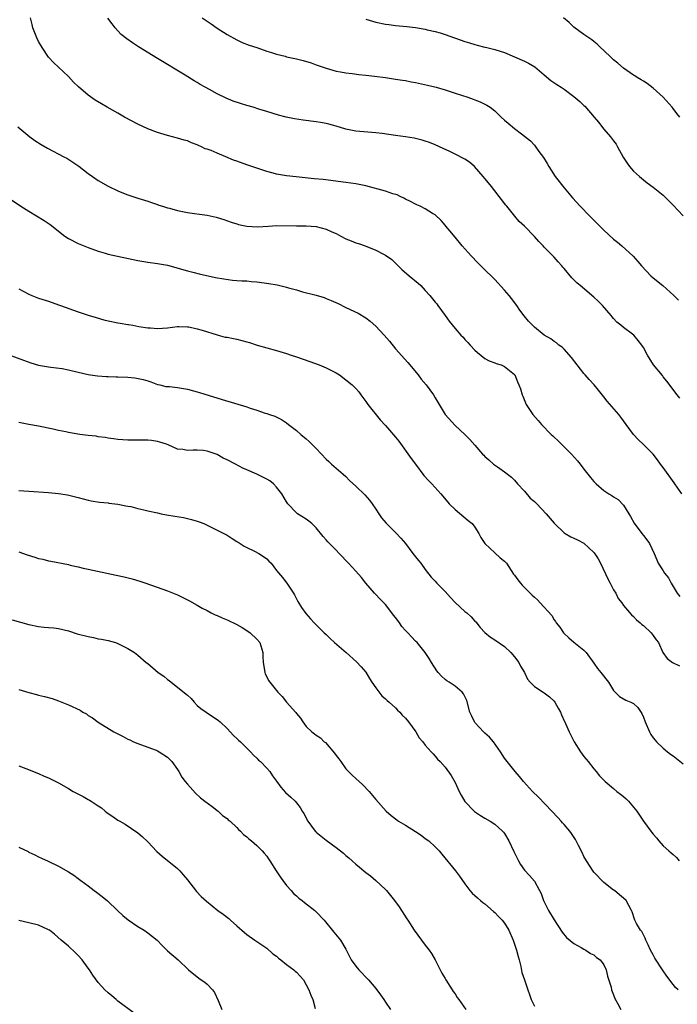
# Model space of a CAD drawing. Units: inches. Extents: x 2508000 to 2511000, y 1527000 to 1530000.
# Drawn here: x 2509193 to 2509326, y 1528970 to 1529169 of the extents above; entities that cross this region are included whole.
import ezdxf

# ---------------------------------------------------------------- set-up
doc = ezdxf.new("R2010")
doc.units = ezdxf.units.IN
doc.header["$MEASUREMENT"] = 0
doc.layers.add('LD25081527_10ft', color=103, linetype='Continuous')

msp = doc.modelspace()

# ---------------------------------------------------------------- linework, layer by layer
at = {"layer": 'LD25081527_10ft'}
for points, elevation in [([(2509326.78, 1529073), (2509325.35, 1529075), (2509325.21, 1529075.21), (2509323, 1529078.3), (2509322.48, 1529079), (2509321.88, 1529079.88), (2509320.98, 1529080.98), (2509319, 1529082.97), (2509317.98, 1529083.98), (2509317.01, 1529085.01), (2509315.52, 1529087), (2509314.46, 1529088.46), (2509314.02, 1529089), (2509311.69, 1529091.69), (2509311, 1529092.6), (2509309.93, 1529093.93), (2509309.09, 1529095), (2509308.09, 1529096.09), (2509307.28, 1529097), (2509307, 1529097.29), (2509305.61, 1529099), (2509304.49, 1529100.49), (2509303, 1529102.21), (2509302.59, 1529102.59), (2509301.97, 1529103), (2509301.44, 1529103.44), (2509301, 1529103.71), (2509300.3, 1529104.3), (2509299, 1529105.04), (2509297, 1529106.65), (2509296.62, 1529107), (2509295.83, 1529107.83), (2509294.93, 1529108.93), (2509294.08, 1529110.08), (2509293.46, 1529111), (2509292.41, 1529112.41), (2509291.93, 1529113), (2509291, 1529114.11), (2509289, 1529116.22), (2509286.6, 1529118.6), (2509285.6, 1529119.6), (2509284.26, 1529121), (2509282.46, 1529123), (2509281, 1529124.81), (2509279.93, 1529126.07), (2509279.16, 1529127), (2509279, 1529127.21), (2509278.17, 1529128.17), (2509277, 1529129.25), (2509276.43, 1529129.57), (2509275, 1529130.48), (2509273.94, 1529131), (2509273.3, 1529131.3), (2509273, 1529131.41), (2509271.99, 1529131.99), (2509271, 1529132.47), (2509270.67, 1529132.67), (2509269.95, 1529133), (2509269.31, 1529133.31), (2509268.46, 1529133.54), (2509267, 1529134.04), (2509263, 1529135.13), (2509261, 1529135.52), (2509259, 1529135.81), (2509254.38, 1529136.38), (2509252.57, 1529136.57), (2509248.93, 1529136.93), (2509247, 1529137.13), (2509245, 1529137.47), (2509244.32, 1529137.68), (2509243, 1529138.01), (2509239, 1529139.36), (2509237, 1529140.08), (2509236.34, 1529140.34), (2509234.77, 1529141), (2509233, 1529141.71), (2509231.77, 1529142.23), (2509231, 1529142.51), (2509230.62, 1529142.62), (2509229.85, 1529143), (2509229.25, 1529143.25), (2509229, 1529143.38), (2509227.82, 1529143.82), (2509227, 1529144.2), (2509226.36, 1529144.36), (2509225, 1529144.77), (2509223, 1529145.25), (2509221, 1529145.87), (2509219, 1529146.64), (2509217, 1529147.57), (2509214.34, 1529149), (2509213, 1529149.77), (2509210.8, 1529151), (2509209.66, 1529151.66), (2509208.41, 1529152.41), (2509207, 1529153.39), (2509205.07, 1529155.07), (2509204.04, 1529156.04), (2509203, 1529157.16), (2509199.98, 1529159.98), (2509199, 1529161.07), (2509197.71, 1529163), (2509197, 1529164.22), (2509196.6, 1529165), (2509195.84, 1529167), (2509195.69, 1529167.69), (2509195.34, 1529169)], 7600), ([(2509326.34, 1529092.34), (2509325.79, 1529093), (2509323.75, 1529095.75), (2509323, 1529096.64), (2509322.85, 1529096.85), (2509321.06, 1529099.06), (2509319.81, 1529101), (2509319, 1529102.5), (2509318.82, 1529102.82), (2509318.69, 1529103), (2509317.94, 1529103.94), (2509317.05, 1529105), (2509316.8, 1529105.2), (2509315, 1529106.54), (2509314.47, 1529107), (2509313.66, 1529107.66), (2509313, 1529108.37), (2509312.72, 1529108.72), (2509312.53, 1529109), (2509310.77, 1529111), (2509309.87, 1529111.87), (2509309, 1529112.68), (2509306.22, 1529115), (2509305.57, 1529115.57), (2509305, 1529116.19), (2509304.57, 1529116.57), (2509303, 1529118.46), (2509302.74, 1529118.74), (2509302.55, 1529119), (2509301.81, 1529119.81), (2509301, 1529120.72), (2509300.74, 1529121), (2509299, 1529122.73), (2509298.75, 1529123), (2509297.88, 1529123.88), (2509297, 1529124.89), (2509295, 1529126.98), (2509293.97, 1529127.97), (2509293.08, 1529129), (2509291.44, 1529131), (2509291.23, 1529131.23), (2509290.36, 1529132.36), (2509289.93, 1529133), (2509289, 1529134.15), (2509288.36, 1529135), (2509287.75, 1529135.75), (2509287, 1529136.61), (2509286.69, 1529137), (2509284.93, 1529139), (2509283.89, 1529139.89), (2509283, 1529140.54), (2509281, 1529141.55), (2509279.93, 1529142.07), (2509278.64, 1529142.64), (2509277, 1529143.39), (2509275.85, 1529143.85), (2509275, 1529144.15), (2509274.35, 1529144.35), (2509273, 1529144.69), (2509272.74, 1529144.74), (2509271, 1529145.03), (2509269, 1529145.29), (2509266.32, 1529145.68), (2509265, 1529145.85), (2509261, 1529146.18), (2509259, 1529146.56), (2509257, 1529147.14), (2509255.55, 1529147.55), (2509255, 1529147.68), (2509253.89, 1529147.89), (2509253, 1529148.03), (2509250.36, 1529148.36), (2509248.62, 1529148.62), (2509246.96, 1529148.96), (2509245.36, 1529149.36), (2509243, 1529150.09), (2509241.39, 1529150.61), (2509240.25, 1529151), (2509239, 1529151.35), (2509237.73, 1529151.73), (2509236.24, 1529152.24), (2509234.83, 1529152.83), (2509233, 1529153.7), (2509231.45, 1529154.55), (2509230.59, 1529155), (2509229.58, 1529155.58), (2509229, 1529155.96), (2509228.34, 1529156.34), (2509226.57, 1529157.43), (2509221, 1529160.8), (2509217.16, 1529163.16), (2509215.94, 1529163.94), (2509214.76, 1529164.76), (2509213.67, 1529165.67), (2509213, 1529166.36), (2509212.44, 1529167), (2509211.8, 1529167.79), (2509210.96, 1529168.96)], 7590), ([(2509230.02, 1529169), (2509231, 1529168.31), (2509231.79, 1529167.79), (2509233, 1529166.95), (2509235, 1529165.68), (2509237, 1529164.56), (2509238.07, 1529164.07), (2509239.5, 1529163.49), (2509241, 1529163), (2509243, 1529162.32), (2509243.96, 1529162.04), (2509245, 1529161.69), (2509246.75, 1529161.25), (2509247, 1529161.18), (2509249, 1529160.74), (2509250.39, 1529160.39), (2509251.95, 1529159.95), (2509253, 1529159.54), (2509253.42, 1529159.42), (2509255, 1529158.83), (2509257, 1529158.28), (2509257.87, 1529158.13), (2509259, 1529157.9), (2509260.24, 1529157.76), (2509261.58, 1529157.58), (2509263, 1529157.45), (2509264.75, 1529157.25), (2509267, 1529156.95), (2509269, 1529156.66), (2509270.43, 1529156.43), (2509271, 1529156.36), (2509272.13, 1529156.13), (2509273, 1529156), (2509275.46, 1529155.46), (2509277.21, 1529155), (2509279, 1529154.48), (2509281, 1529153.85), (2509283.56, 1529153), (2509284.63, 1529152.63), (2509285, 1529152.47), (2509286.1, 1529152.1), (2509287.43, 1529151.43), (2509288.06, 1529151), (2509289, 1529150.26), (2509290.3, 1529149), (2509291, 1529148.37), (2509291.74, 1529147.74), (2509293, 1529146.71), (2509294.38, 1529145.62), (2509296.21, 1529144.21), (2509297, 1529143.3), (2509297.16, 1529143.16), (2509297.94, 1529142.06), (2509298.86, 1529140.86), (2509299.61, 1529139.61), (2509299.9, 1529139), (2509301.21, 1529137), (2509303, 1529134.74), (2509304.73, 1529132.72), (2509306.26, 1529131), (2509308.21, 1529129), (2509309.61, 1529127.61), (2509311, 1529126.2), (2509313, 1529124.35), (2509313.76, 1529123.76), (2509314.68, 1529123), (2509316.95, 1529120.96), (2509317.89, 1529119.89), (2509318.61, 1529119), (2509320.5, 1529117), (2509321, 1529116.55), (2509322.89, 1529115), (2509325.14, 1529113), (2509326.06, 1529112.06)], 7580), ([(2509263, 1529168.74), (2509265, 1529168.16), (2509267, 1529167.75), (2509267.65, 1529167.65), (2509269, 1529167.47), (2509271.26, 1529167.26), (2509273.05, 1529167.05), (2509275, 1529166.71), (2509275.4, 1529166.6), (2509277, 1529166.23), (2509277.97, 1529165.97), (2509279, 1529165.64), (2509283, 1529164.24), (2509283.94, 1529163.94), (2509285, 1529163.64), (2509285.48, 1529163.48), (2509287, 1529163.12), (2509287.42, 1529163), (2509289, 1529162.63), (2509291, 1529162), (2509293, 1529161.17), (2509295, 1529160.28), (2509295.84, 1529159.84), (2509297.11, 1529159.11), (2509299, 1529157.53), (2509300.36, 1529156.36), (2509301.57, 1529155.57), (2509302.4, 1529155), (2509303, 1529154.62), (2509305, 1529153.12), (2509306.15, 1529152.15), (2509307, 1529151.33), (2509307.19, 1529151.19), (2509309.08, 1529149), (2509309.94, 1529147.94), (2509311, 1529146.58), (2509312.39, 1529145), (2509313, 1529144.21), (2509313.51, 1529143.51), (2509313.81, 1529143), (2509314.93, 1529140.93), (2509315.71, 1529139.71), (2509316.23, 1529139), (2509317, 1529138.11), (2509318.19, 1529137), (2509319, 1529136.31), (2509319.76, 1529135.76), (2509321, 1529134.84), (2509323, 1529133.22), (2509324.13, 1529132.13), (2509325, 1529131.23), (2509327, 1529129.05)], 7570), ([(2509326.38, 1529149), (2509325.75, 1529149.75), (2509325, 1529150.75), (2509324.79, 1529151), (2509322.98, 1529152.98), (2509321, 1529154.82), (2509319.78, 1529155.78), (2509319, 1529156.22), (2509318.54, 1529156.54), (2509317.73, 1529157), (2509317.29, 1529157.29), (2509317, 1529157.44), (2509315, 1529158.84), (2509313.85, 1529159.85), (2509313, 1529160.53), (2509312.47, 1529161), (2509311, 1529162.44), (2509310.37, 1529163), (2509309.7, 1529163.7), (2509309, 1529164.23), (2509308.59, 1529164.59), (2509307, 1529165.68), (2509305, 1529167.15), (2509304.04, 1529168.04), (2509302.85, 1529169)], 7560), ([(2509192.77, 1529147), (2509195.19, 1529145), (2509196.26, 1529144.26), (2509197.5, 1529143.5), (2509198.76, 1529142.76), (2509202.09, 1529141), (2509202.68, 1529140.68), (2509203.92, 1529139.92), (2509205.09, 1529139.09), (2509207, 1529137.62), (2509207.84, 1529137), (2509209, 1529136.21), (2509211, 1529135.05), (2509213, 1529134.12), (2509213.81, 1529133.81), (2509215, 1529133.32), (2509217, 1529132.64), (2509219, 1529132.02), (2509219.75, 1529131.75), (2509221, 1529131.35), (2509221.24, 1529131.24), (2509221.97, 1529131), (2509223, 1529130.69), (2509223.39, 1529130.61), (2509225, 1529130.18), (2509227, 1529129.78), (2509228.43, 1529129.57), (2509229.45, 1529129.45), (2509231, 1529129.22), (2509232.83, 1529128.83), (2509234.35, 1529128.35), (2509235.83, 1529127.83), (2509237, 1529127.44), (2509237.34, 1529127.34), (2509239, 1529126.97), (2509241.17, 1529126.83), (2509243.4, 1529127), (2509245, 1529127.1), (2509249.04, 1529127.04), (2509251, 1529127.04), (2509253, 1529126.91), (2509255, 1529126.4), (2509256.13, 1529125.87), (2509257, 1529125.49), (2509257.99, 1529125), (2509259, 1529124.45), (2509260.04, 1529124.04), (2509261, 1529123.64), (2509261.5, 1529123.5), (2509262.85, 1529123), (2509265, 1529122.16), (2509266.73, 1529121.27), (2509267, 1529121.14), (2509268.25, 1529120.25), (2509269, 1529119.54), (2509269.51, 1529119), (2509270.27, 1529118.27), (2509271.72, 1529117), (2509273.53, 1529115.53), (2509274.07, 1529115), (2509275, 1529114), (2509275.9, 1529113), (2509277, 1529111.65), (2509277.3, 1529111.3), (2509277.55, 1529111), (2509279.04, 1529109), (2509279.84, 1529107.84), (2509281, 1529106.34), (2509282.2, 1529105), (2509282.61, 1529104.61), (2509283, 1529104.13), (2509283.56, 1529103.56), (2509284.03, 1529103), (2509285, 1529102), (2509285.5, 1529101.5), (2509287, 1529100.33), (2509287.86, 1529099.86), (2509289, 1529099.41), (2509289.28, 1529099.28), (2509290.31, 1529099), (2509291, 1529098.7), (2509293, 1529097.05), (2509293.04, 1529097), (2509293.6, 1529095.6), (2509293.9, 1529095), (2509294.18, 1529094.18), (2509294.54, 1529093), (2509294.69, 1529092.69), (2509295.36, 1529091), (2509296.69, 1529089), (2509297.78, 1529087.78), (2509298.43, 1529087), (2509300.42, 1529085), (2509300.73, 1529084.73), (2509301, 1529084.45), (2509301.77, 1529083.77), (2509303, 1529082.5), (2509304.53, 1529081), (2509305.69, 1529079.69), (2509306.25, 1529079), (2509307, 1529078), (2509307.79, 1529077), (2509308.34, 1529076.34), (2509309, 1529075.49), (2509309.24, 1529075.24), (2509309.49, 1529075), (2509311, 1529073.69), (2509312, 1529073), (2509312.66, 1529072.66), (2509313, 1529072.41), (2509313.88, 1529071.88), (2509315, 1529070.7), (2509316.07, 1529069), (2509316.42, 1529068.42), (2509317.12, 1529067.12), (2509318.71, 1529065), (2509319, 1529064.58), (2509319.72, 1529063.72), (2509320.26, 1529063), (2509321.16, 1529061), (2509321.71, 1529059.71), (2509321.99, 1529059), (2509323, 1529057.47), (2509323.29, 1529057), (2509324.06, 1529056.06), (2509324.59, 1529055), (2509325.82, 1529053), (2509326.33, 1529052.33)], 7610), ([(2509189, 1529133.92), (2509193.39, 1529131), (2509195, 1529129.99), (2509198.12, 1529128.12), (2509199.31, 1529127.31), (2509202.3, 1529125), (2509203, 1529124.52), (2509205, 1529123.49), (2509205.34, 1529123.34), (2509207, 1529122.69), (2509209, 1529121.96), (2509210.43, 1529121.57), (2509211, 1529121.38), (2509217, 1529120.04), (2509219, 1529119.71), (2509221, 1529119.48), (2509223, 1529119.11), (2509227, 1529117.97), (2509228.34, 1529117.66), (2509229.38, 1529117.38), (2509232.67, 1529116.67), (2509234.36, 1529116.36), (2509236.12, 1529116.12), (2509237, 1529116.07), (2509237.98, 1529115.98), (2509239, 1529115.96), (2509239.87, 1529115.87), (2509241, 1529115.79), (2509243.44, 1529115.44), (2509245.14, 1529115.14), (2509247, 1529114.71), (2509247.43, 1529114.57), (2509249, 1529114.13), (2509250.26, 1529113.74), (2509253, 1529113.05), (2509254.58, 1529112.58), (2509255, 1529112.44), (2509256.02, 1529112.02), (2509257.41, 1529111.41), (2509259, 1529110.62), (2509261.46, 1529109.46), (2509263, 1529108.53), (2509263.87, 1529107.87), (2509265, 1529106.84), (2509266.71, 1529105), (2509267.77, 1529103.77), (2509269, 1529102.25), (2509271.49, 1529099.49), (2509273.54, 1529097), (2509274.17, 1529096.17), (2509275.21, 1529095), (2509276.64, 1529093), (2509277, 1529092.37), (2509279, 1529089), (2509281, 1529086.79), (2509282.99, 1529084.99), (2509283.96, 1529083.96), (2509285, 1529082.8), (2509286.52, 1529081), (2509286.78, 1529080.78), (2509287, 1529080.55), (2509287.85, 1529079.85), (2509288.79, 1529079), (2509289.54, 1529078.46), (2509291, 1529077.47), (2509292.36, 1529076.36), (2509293, 1529075.75), (2509293.63, 1529075), (2509295, 1529073.52), (2509296.17, 1529072.17), (2509297, 1529071.49), (2509297.49, 1529071), (2509299.39, 1529069), (2509301, 1529067.09), (2509303, 1529065.12), (2509303.19, 1529065), (2509304.36, 1529064.36), (2509305, 1529064.1), (2509305.74, 1529063.74), (2509307, 1529063.07), (2509309, 1529061.2), (2509309.09, 1529061.09), (2509309.89, 1529059.89), (2509310.36, 1529059), (2509311.84, 1529055.84), (2509312.3, 1529055), (2509313, 1529053.64), (2509313.41, 1529053), (2509313.93, 1529051.93), (2509314.65, 1529051), (2509315, 1529050.49), (2509316.6, 1529048.6), (2509317, 1529048.25), (2509317.6, 1529047.6), (2509318.38, 1529047), (2509318.68, 1529046.68), (2509319, 1529046.43), (2509320.57, 1529045), (2509321, 1529044.47), (2509321.58, 1529043.58), (2509322.03, 1529043), (2509322.95, 1529041), (2509323.81, 1529039.81), (2509324.87, 1529039), (2509326.29, 1529038.29)], 7620), ([(2509193, 1529114.37), (2509195, 1529113.29), (2509195.65, 1529113), (2509197, 1529112.48), (2509199, 1529111.85), (2509201, 1529111.16), (2509201.39, 1529111), (2509205, 1529109.7), (2509207, 1529109.05), (2509208.57, 1529108.57), (2509210.13, 1529108.13), (2509211, 1529107.91), (2509213, 1529107.48), (2509213.42, 1529107.42), (2509215, 1529107.15), (2509215.14, 1529107.14), (2509216, 1529107), (2509217.22, 1529106.78), (2509219, 1529106.51), (2509219.54, 1529106.46), (2509221, 1529106.37), (2509223, 1529106.49), (2509225, 1529106.73), (2509225.25, 1529106.75), (2509227, 1529106.72), (2509227.33, 1529106.67), (2509229, 1529106.31), (2509229.97, 1529106.03), (2509233, 1529105.06), (2509233.24, 1529105), (2509234.64, 1529104.64), (2509235, 1529104.58), (2509236.31, 1529104.31), (2509237, 1529104.21), (2509237.97, 1529103.97), (2509239, 1529103.69), (2509239.53, 1529103.53), (2509241.09, 1529103), (2509243, 1529102.46), (2509245, 1529101.92), (2509247, 1529101.33), (2509247.94, 1529101), (2509249, 1529100.66), (2509251.7, 1529099.7), (2509253.56, 1529099), (2509255, 1529098.43), (2509256.18, 1529097.82), (2509257, 1529097.43), (2509257.71, 1529097), (2509259, 1529096.01), (2509260.22, 1529095), (2509261, 1529094.23), (2509261.56, 1529093.56), (2509261.97, 1529093), (2509263, 1529091.65), (2509263.43, 1529091), (2509265.91, 1529087.91), (2509267, 1529086.77), (2509269, 1529084.45), (2509269.64, 1529083.64), (2509272.14, 1529080.14), (2509273, 1529078.99), (2509274.74, 1529076.74), (2509275.67, 1529075.67), (2509276.35, 1529075), (2509278.13, 1529073), (2509278.52, 1529072.52), (2509279.84, 1529071), (2509281, 1529069.83), (2509283.66, 1529067.66), (2509284.43, 1529067), (2509285, 1529066.32), (2509285.78, 1529065), (2509286.22, 1529064.22), (2509287, 1529063), (2509289, 1529061.1), (2509290.11, 1529060.11), (2509291, 1529059.46), (2509291.21, 1529059.21), (2509291.37, 1529059), (2509292.81, 1529056.81), (2509293, 1529056.58), (2509293.64, 1529055.64), (2509294.2, 1529055), (2509294.56, 1529054.56), (2509295, 1529054.09), (2509296.58, 1529052.58), (2509297, 1529052.15), (2509297.62, 1529051.62), (2509298.17, 1529051), (2509300.5, 1529048.5), (2509301, 1529047.63), (2509301.29, 1529047.29), (2509301.42, 1529047), (2509302.12, 1529046.12), (2509302.85, 1529045), (2509302.92, 1529044.92), (2509303.97, 1529043.97), (2509305, 1529043.1), (2509307, 1529041.47), (2509307.46, 1529041), (2509309, 1529038.87), (2509309.77, 1529037.77), (2509310.4, 1529037), (2509311.93, 1529035), (2509313, 1529033.34), (2509313.32, 1529033), (2509314.17, 1529032.17), (2509315.43, 1529031.43), (2509316.45, 1529031), (2509317, 1529030.7), (2509317.89, 1529029.89), (2509318.72, 1529028.72), (2509319, 1529028), (2509319.34, 1529027), (2509320.21, 1529025), (2509320.5, 1529024.5), (2509321, 1529023.8), (2509321.35, 1529023.35), (2509321.67, 1529023), (2509323, 1529021.69), (2509323.85, 1529021), (2509324.5, 1529020.5), (2509325, 1529020.14), (2509327, 1529018.53)], 7630), ([(2509189.56, 1529101.56), (2509193.96, 1529099.96), (2509195.44, 1529099.44), (2509197, 1529098.98), (2509199, 1529098.6), (2509199.43, 1529098.57), (2509201.73, 1529098.27), (2509203, 1529098.04), (2509205, 1529097.55), (2509207, 1529097.09), (2509208.84, 1529096.84), (2509210.7, 1529096.7), (2509211, 1529096.7), (2509212.62, 1529096.62), (2509213, 1529096.63), (2509215, 1529096.53), (2509216.41, 1529096.41), (2509218.1, 1529096.1), (2509219, 1529095.78), (2509219.6, 1529095.6), (2509221, 1529095.09), (2509221.44, 1529095), (2509222.69, 1529094.69), (2509223.37, 1529094.63), (2509225, 1529094.43), (2509227, 1529094.09), (2509228.24, 1529093.76), (2509229, 1529093.58), (2509229.46, 1529093.46), (2509234.01, 1529092.01), (2509239, 1529090.57), (2509239.69, 1529090.31), (2509241, 1529089.92), (2509242.7, 1529089.3), (2509243, 1529089.22), (2509243.6, 1529089), (2509244.67, 1529088.67), (2509246, 1529088), (2509247, 1529087.33), (2509247.4, 1529087), (2509249, 1529085.79), (2509249.91, 1529085), (2509251, 1529084.11), (2509251.58, 1529083.58), (2509253, 1529082.17), (2509255, 1529080), (2509255.52, 1529079.52), (2509256.1, 1529079), (2509258.44, 1529077), (2509259, 1529076.5), (2509259.73, 1529075.73), (2509261, 1529074.55), (2509262.8, 1529072.8), (2509263.73, 1529071.73), (2509264.3, 1529071), (2509265, 1529069.91), (2509265.65, 1529069), (2509266.19, 1529068.19), (2509267.08, 1529067.08), (2509269, 1529065.19), (2509269.16, 1529065), (2509270.09, 1529064.09), (2509271, 1529062.99), (2509272.5, 1529061), (2509273, 1529060.29), (2509273.6, 1529059.6), (2509274.07, 1529059), (2509275, 1529057.73), (2509276.21, 1529056.21), (2509277, 1529055.38), (2509277.31, 1529055), (2509279, 1529053.3), (2509280.11, 1529052.11), (2509281, 1529051.11), (2509283, 1529049.29), (2509283.36, 1529049), (2509284.23, 1529048.23), (2509285, 1529047.34), (2509285.17, 1529047.17), (2509286.07, 1529046.07), (2509287, 1529045.06), (2509288.13, 1529044.13), (2509289, 1529043.58), (2509291, 1529042.22), (2509292.25, 1529041), (2509293, 1529040.17), (2509293.86, 1529039), (2509294.23, 1529038.23), (2509295.02, 1529037), (2509295.63, 1529035.63), (2509296.14, 1529035), (2509297, 1529034.18), (2509298.77, 1529033), (2509299, 1529032.86), (2509300.04, 1529032.04), (2509301, 1529031.19), (2509301.16, 1529031), (2509301.8, 1529029.8), (2509302.28, 1529029), (2509302.47, 1529028.47), (2509303.1, 1529027.1), (2509303.16, 1529027), (2509303.29, 1529026.71), (2509304.02, 1529025), (2509305.03, 1529023), (2509306.34, 1529021), (2509307, 1529020.06), (2509307.87, 1529019), (2509309, 1529017.53), (2509309.49, 1529017), (2509310.15, 1529016.15), (2509311.26, 1529015), (2509313, 1529013.59), (2509313.67, 1529013), (2509314.41, 1529012.41), (2509315, 1529011.97), (2509315.53, 1529011.53), (2509316.02, 1529011), (2509317.69, 1529009), (2509318.23, 1529008.23), (2509319, 1529007.01), (2509320.51, 1529005), (2509320.73, 1529004.73), (2509321, 1529004.35), (2509321.62, 1529003.62), (2509322.1, 1529003), (2509323, 1529001.99), (2509324.11, 1529001), (2509324.62, 1529000.62), (2509325, 1529000.24), (2509325.66, 1528999.66), (2509326.23, 1528999)], 7640), ([(2509326, 1528973), (2509325.46, 1528973.46), (2509325, 1528974.03), (2509323.71, 1528975.71), (2509323, 1528976.84), (2509321.34, 1528979.34), (2509321, 1528980.02), (2509320.46, 1528981), (2509319.96, 1528982.04), (2509319.52, 1528983), (2509319.38, 1528983.38), (2509318.71, 1528984.71), (2509318.44, 1528985), (2509317.62, 1528986.38), (2509317.28, 1528987), (2509317.2, 1528987.2), (2509316.73, 1528988.73), (2509316.62, 1528989), (2509315.55, 1528991), (2509315, 1528991.48), (2509314.16, 1528992.16), (2509313.14, 1528993), (2509313, 1528993.09), (2509311, 1528994.64), (2509309, 1528996.74), (2509308.89, 1528996.89), (2509307.51, 1528999), (2509307, 1528999.89), (2509306.65, 1529000.65), (2509305.92, 1529002.08), (2509305.32, 1529003.32), (2509304.52, 1529004.52), (2509304.14, 1529005), (2509303, 1529006.33), (2509302.67, 1529006.67), (2509302.4, 1529007), (2509301.71, 1529007.71), (2509300.54, 1529009), (2509297.82, 1529011.82), (2509296.63, 1529013), (2509294.8, 1529015), (2509293.99, 1529015.99), (2509293.1, 1529017), (2509291.49, 1529019), (2509291, 1529019.68), (2509290.16, 1529021), (2509288.75, 1529023), (2509287.96, 1529023.96), (2509287, 1529024.76), (2509286.74, 1529025), (2509285, 1529026.88), (2509284.91, 1529027), (2509284.31, 1529028.31), (2509284.02, 1529029), (2509283.35, 1529031.35), (2509282.69, 1529032.69), (2509282.43, 1529033), (2509281, 1529034.19), (2509279.84, 1529035), (2509279.33, 1529035.33), (2509279, 1529035.57), (2509278.25, 1529036.25), (2509277.58, 1529037), (2509277.33, 1529037.33), (2509276.24, 1529039), (2509275.81, 1529039.81), (2509275, 1529041.01), (2509273.34, 1529043), (2509273, 1529043.33), (2509272.19, 1529044.19), (2509271.46, 1529045), (2509271, 1529045.44), (2509270.27, 1529046.27), (2509269.79, 1529047), (2509269.44, 1529047.44), (2509269, 1529048.06), (2509268.57, 1529048.57), (2509268.28, 1529049), (2509267, 1529050.69), (2509265.84, 1529051.84), (2509265, 1529052.73), (2509264.86, 1529052.86), (2509264.75, 1529053), (2509263, 1529054.99), (2509262.13, 1529056.13), (2509261, 1529057.41), (2509259.54, 1529059), (2509257.63, 1529061), (2509257, 1529061.62), (2509255.68, 1529063), (2509255.36, 1529063.36), (2509255, 1529063.75), (2509254.43, 1529064.43), (2509253, 1529066.17), (2509252.13, 1529067), (2509251.53, 1529067.53), (2509251, 1529067.9), (2509249.24, 1529069), (2509249, 1529069.19), (2509247.29, 1529071), (2509247, 1529071.42), (2509246.03, 1529073), (2509245, 1529074.34), (2509244.37, 1529075), (2509243.61, 1529075.61), (2509243, 1529075.98), (2509241, 1529076.97), (2509239, 1529077.84), (2509238.17, 1529078.17), (2509236.68, 1529079), (2509235, 1529079.86), (2509234.22, 1529080.22), (2509233, 1529080.93), (2509231, 1529081.65), (2509230.28, 1529081.72), (2509229, 1529081.81), (2509228.19, 1529081.81), (2509227, 1529081.72), (2509226.07, 1529081.93), (2509225, 1529082.04), (2509223.13, 1529082.87), (2509222.79, 1529083), (2509221.45, 1529083.45), (2509221, 1529083.58), (2509219.76, 1529083.76), (2509219, 1529083.82), (2509217.85, 1529083.85), (2509215, 1529083.85), (2509213, 1529083.97), (2509212.13, 1529084.13), (2509211, 1529084.26), (2509210.39, 1529084.39), (2509209, 1529084.54), (2509208.61, 1529084.61), (2509207, 1529084.77), (2509205.28, 1529085), (2509203, 1529085.39), (2509202.49, 1529085.51), (2509201, 1529085.8), (2509199.94, 1529086.06), (2509197, 1529086.66), (2509195.01, 1529086.99), (2509193, 1529087.38)], 7650), ([(2509193, 1529073.69), (2509195, 1529073.53), (2509199, 1529073.28), (2509201, 1529073.11), (2509202.83, 1529072.83), (2509204.44, 1529072.44), (2509205, 1529072.27), (2509206.01, 1529072.01), (2509207, 1529071.71), (2509207.59, 1529071.59), (2509209.3, 1529071.3), (2509211, 1529071.18), (2509211.15, 1529071.15), (2509213, 1529070.95), (2509214.61, 1529070.61), (2509215, 1529070.55), (2509215.57, 1529070.43), (2509217, 1529070.08), (2509218.19, 1529069.81), (2509219, 1529069.6), (2509221, 1529069.15), (2509221.73, 1529069), (2509222.76, 1529068.76), (2509224.48, 1529068.48), (2509226.21, 1529068.21), (2509227, 1529068.06), (2509227.86, 1529067.86), (2509229, 1529067.52), (2509229.38, 1529067.38), (2509230.3, 1529067), (2509231, 1529066.67), (2509235, 1529064.65), (2509236.03, 1529064.03), (2509237, 1529063.43), (2509237.25, 1529063.25), (2509238.48, 1529062.48), (2509239, 1529062.2), (2509240.55, 1529061.45), (2509241.39, 1529061), (2509242.38, 1529060.38), (2509243, 1529059.88), (2509243.46, 1529059.46), (2509243.89, 1529059), (2509245, 1529057.58), (2509246.16, 1529056.16), (2509247.06, 1529055), (2509248.39, 1529053), (2509248.62, 1529052.62), (2509249.32, 1529051.32), (2509250.06, 1529050.06), (2509250.9, 1529048.9), (2509251.81, 1529047.81), (2509252.59, 1529047), (2509253, 1529046.62), (2509253.78, 1529045.78), (2509254.57, 1529045), (2509255, 1529044.61), (2509255.81, 1529043.81), (2509256.69, 1529043), (2509259.02, 1529041), (2509261.14, 1529039.14), (2509262.09, 1529038.09), (2509263, 1529037.03), (2509263.75, 1529035.75), (2509264.24, 1529035), (2509265, 1529033.89), (2509266.25, 1529032.25), (2509267, 1529031.64), (2509267.32, 1529031.32), (2509267.72, 1529031), (2509269, 1529029.84), (2509269.41, 1529029.41), (2509269.84, 1529029), (2509270.36, 1529028.36), (2509271, 1529027.8), (2509271.64, 1529027), (2509273.06, 1529025), (2509273.78, 1529023.78), (2509274.49, 1529023), (2509275, 1529022.3), (2509276.2, 1529021), (2509276.56, 1529020.56), (2509277, 1529020.1), (2509277.48, 1529019.48), (2509277.97, 1529019), (2509279, 1529017.87), (2509280.2, 1529016.2), (2509281, 1529014.82), (2509281.85, 1529013), (2509282.25, 1529012.25), (2509283, 1529010.96), (2509284.85, 1529009), (2509284.93, 1529008.93), (2509286.12, 1529008.12), (2509287, 1529007.58), (2509288.08, 1529007), (2509289, 1529006.4), (2509290.61, 1529005), (2509290.79, 1529004.79), (2509291, 1529004.48), (2509291.87, 1529003), (2509292.88, 1529000.88), (2509293.51, 1528999.51), (2509293.78, 1528999), (2509294.24, 1528998.24), (2509295, 1528997.08), (2509296.04, 1528996.04), (2509297, 1528994.89), (2509298.06, 1528993), (2509298.38, 1528992.38), (2509298.87, 1528991), (2509299.87, 1528989), (2509301, 1528987.11), (2509302.59, 1528984.59), (2509303.5, 1528983.5), (2509305, 1528982.32), (2509306.46, 1528981.54), (2509307, 1528981.21), (2509307.4, 1528981), (2509308.33, 1528980.33), (2509309, 1528980.01), (2509309.52, 1528979.52), (2509310.26, 1528979), (2509311, 1528978.02), (2509311.48, 1528977), (2509311.76, 1528975.76), (2509312.49, 1528973.51), (2509312.59, 1528973), (2509312.67, 1528972.67), (2509313, 1528971.94), (2509313.22, 1528971.22), (2509313.87, 1528970.13), (2509314.48, 1528969)], 7660), ([(2509193, 1529061.3), (2509194.71, 1529060.71), (2509196.24, 1529060.24), (2509197, 1529059.97), (2509197.81, 1529059.81), (2509199, 1529059.49), (2509199.43, 1529059.43), (2509203, 1529058.73), (2509203.37, 1529058.63), (2509205, 1529058.26), (2509205.98, 1529058.02), (2509207, 1529057.8), (2509212.63, 1529056.63), (2509214.27, 1529056.27), (2509215.86, 1529055.86), (2509217.41, 1529055.41), (2509218.64, 1529055), (2509223, 1529053.48), (2509225, 1529052.66), (2509226.09, 1529052.09), (2509227, 1529051.65), (2509227.41, 1529051.41), (2509229, 1529050.57), (2509229.98, 1529049.98), (2509231, 1529049.47), (2509231.82, 1529049), (2509232.6, 1529048.6), (2509233, 1529048.45), (2509233.99, 1529047.99), (2509235, 1529047.59), (2509237, 1529046.66), (2509238.06, 1529046.06), (2509239, 1529045.48), (2509239.65, 1529045), (2509241, 1529043.7), (2509241.59, 1529043), (2509242.21, 1529041), (2509242.21, 1529040.21), (2509242.28, 1529039), (2509242.56, 1529037.44), (2509242.6, 1529037), (2509242.7, 1529036.7), (2509243, 1529036.08), (2509243.37, 1529035.37), (2509243.63, 1529035), (2509245.22, 1529033), (2509246.12, 1529032.12), (2509247, 1529031.01), (2509248.88, 1529028.88), (2509249, 1529028.71), (2509249.8, 1529027.8), (2509250.31, 1529027), (2509251, 1529026.12), (2509252.11, 1529025), (2509252.64, 1529024.64), (2509253, 1529024.36), (2509253.83, 1529023.83), (2509254.6, 1529023), (2509254.84, 1529022.84), (2509256.71, 1529020.71), (2509257, 1529020.22), (2509257.55, 1529019.55), (2509257.93, 1529019), (2509259, 1529017.58), (2509259.51, 1529017), (2509260.27, 1529016.27), (2509261, 1529015.63), (2509262.36, 1529014.36), (2509263.7, 1529013), (2509265, 1529011.39), (2509267.1, 1529009), (2509268.13, 1529008.13), (2509269.24, 1529007.24), (2509269.6, 1529007), (2509271, 1529006.17), (2509273, 1529004.93), (2509274.14, 1529004.14), (2509275, 1529003.52), (2509275.69, 1529003), (2509277, 1529001.8), (2509277.8, 1529001), (2509278.35, 1529000.35), (2509281.1, 1528997), (2509281.91, 1528995.91), (2509283, 1528994.36), (2509284.01, 1528993), (2509284.47, 1528992.47), (2509285, 1528992.03), (2509285.53, 1528991.53), (2509286.11, 1528991), (2509286.6, 1528990.6), (2509287, 1528990.32), (2509288.76, 1528988.76), (2509289, 1528988.57), (2509289.79, 1528987.79), (2509290.54, 1528987), (2509291, 1528986.42), (2509291.85, 1528985), (2509292.7, 1528983), (2509293.4, 1528981), (2509293.71, 1528979.71), (2509293.93, 1528979), (2509294.29, 1528977.71), (2509294.48, 1528976.48), (2509295, 1528974.97), (2509295.68, 1528973), (2509296.04, 1528972.04), (2509296.39, 1528971), (2509297, 1528969.7)], 7670), ([(2509191.63, 1529047.63), (2509195, 1529046.64), (2509197, 1529046.25), (2509198.13, 1529046.13), (2509199, 1529046.07), (2509200.04, 1529045.96), (2509201, 1529045.83), (2509203, 1529045.36), (2509204.8, 1529044.8), (2509207, 1529044.21), (2509208.03, 1529044.03), (2509209, 1529043.79), (2509209.68, 1529043.68), (2509211, 1529043.4), (2509212.51, 1529043), (2509213, 1529042.83), (2509215, 1529041.85), (2509216.32, 1529041), (2509217, 1529040.5), (2509218.69, 1529039), (2509219, 1529038.77), (2509221.09, 1529037), (2509222.23, 1529036.23), (2509223, 1529035.56), (2509223.35, 1529035.35), (2509223.75, 1529035), (2509226.71, 1529032.71), (2509227, 1529032.4), (2509227.74, 1529031.74), (2509228.38, 1529031), (2509229, 1529030.35), (2509229.71, 1529029.71), (2509230.77, 1529029), (2509232.08, 1529028.08), (2509233, 1529027.53), (2509233.27, 1529027.27), (2509233.61, 1529027), (2509235, 1529025.68), (2509236.29, 1529024.29), (2509237, 1529023.7), (2509237.34, 1529023.34), (2509237.71, 1529023), (2509239, 1529021.72), (2509239.71, 1529021), (2509240.32, 1529020.32), (2509241, 1529019.67), (2509241.33, 1529019.33), (2509241.73, 1529019), (2509243, 1529017.68), (2509243.61, 1529017), (2509244.15, 1529016.15), (2509245, 1529015.06), (2509245.84, 1529013.84), (2509246.81, 1529012.81), (2509247.86, 1529011.86), (2509248.75, 1529011), (2509249, 1529010.72), (2509249.75, 1529009.75), (2509250.17, 1529009), (2509250.51, 1529008.51), (2509251.31, 1529007), (2509252.79, 1529005), (2509252.89, 1529004.89), (2509253, 1529004.79), (2509253.97, 1529003.97), (2509255, 1529003.15), (2509257, 1529001.67), (2509258.51, 1529000.51), (2509259, 1529000.08), (2509259.6, 1528999.6), (2509260.25, 1528999), (2509261, 1528998.35), (2509261.75, 1528997.75), (2509262.59, 1528997), (2509263, 1528996.66), (2509263.94, 1528995.94), (2509265.03, 1528995.03), (2509267, 1528993.19), (2509267.17, 1528993), (2509268.01, 1528992.01), (2509268.78, 1528991), (2509269.71, 1528989.71), (2509271.29, 1528987.29), (2509271.45, 1528987), (2509272.73, 1528985), (2509274.25, 1528983), (2509275, 1528981.98), (2509275.8, 1528981), (2509276.28, 1528980.28), (2509276.96, 1528979), (2509277.99, 1528977), (2509278.35, 1528976.35), (2509279, 1528975.28), (2509279.15, 1528975), (2509280.41, 1528973), (2509280.64, 1528972.64), (2509281, 1528972.17), (2509281.45, 1528971.45), (2509281.78, 1528971), (2509283.19, 1528969)], 7680), ([(2509193, 1529033.52), (2509195, 1529032.94), (2509196.56, 1529032.56), (2509197, 1529032.44), (2509198.17, 1529032.17), (2509199.72, 1529031.72), (2509201, 1529031.28), (2509203, 1529030.49), (2509205.36, 1529029.36), (2509205.93, 1529029), (2509206.62, 1529028.62), (2509207, 1529028.34), (2509207.85, 1529027.85), (2509209, 1529026.95), (2509212.19, 1529025), (2509213, 1529024.58), (2509214.06, 1529024.06), (2509215, 1529023.54), (2509215.38, 1529023.38), (2509216.15, 1529023), (2509217, 1529022.63), (2509219, 1529021.91), (2509220.69, 1529021.31), (2509221, 1529021.19), (2509221.34, 1529021), (2509223, 1529019.93), (2509223.88, 1529019), (2509225, 1529017.39), (2509225.25, 1529017), (2509225.9, 1529015.9), (2509226.59, 1529015), (2509227, 1529014.43), (2509228.64, 1529012.64), (2509229.68, 1529011.68), (2509230.8, 1529010.8), (2509231, 1529010.68), (2509232.26, 1529009.74), (2509233, 1529009.16), (2509233.2, 1529009), (2509234.12, 1529008.12), (2509235, 1529007.53), (2509235.26, 1529007.26), (2509235.61, 1529007), (2509237, 1529005.7), (2509237.33, 1529005.33), (2509237.74, 1529005), (2509238.31, 1529004.31), (2509239, 1529003.81), (2509239.4, 1529003.4), (2509239.96, 1529003), (2509241, 1529002.08), (2509242.12, 1529001), (2509242.51, 1529000.51), (2509243, 1528999.94), (2509243.37, 1528999.37), (2509243.64, 1528999), (2509244.92, 1528997), (2509245.74, 1528995.74), (2509246.25, 1528995), (2509247, 1528994.03), (2509247.91, 1528993), (2509248.43, 1528992.43), (2509249, 1528991.91), (2509249.49, 1528991.49), (2509250.15, 1528991), (2509250.6, 1528990.6), (2509252.7, 1528989), (2509253, 1528988.71), (2509254.57, 1528987), (2509256.58, 1528984.58), (2509257.91, 1528983), (2509259, 1528981.15), (2509260.06, 1528979), (2509261, 1528977.73), (2509261.58, 1528977), (2509263.53, 1528975), (2509265, 1528973.28), (2509265.97, 1528971.97), (2509266.63, 1528971), (2509267, 1528970.51), (2509267.95, 1528969)], 7690), ([(2509193, 1529018.13), (2509194.38, 1529017.62), (2509197, 1529016.6), (2509198.1, 1529016.1), (2509199, 1529015.75), (2509201, 1529014.75), (2509203, 1529013.58), (2509203.96, 1529013), (2509204.62, 1529012.62), (2509205.96, 1529011.97), (2509207, 1529011.34), (2509207.24, 1529011.24), (2509207.57, 1529011), (2509209, 1529010.07), (2509209.68, 1529009.68), (2509210.42, 1529009), (2509210.76, 1529008.76), (2509211, 1529008.55), (2509211.97, 1529007.97), (2509213, 1529007.22), (2509213.37, 1529007), (2509214.42, 1529006.42), (2509217, 1529004.65), (2509217.88, 1529003.88), (2509219, 1529002.82), (2509220.86, 1529000.86), (2509221.91, 1528999.91), (2509225, 1528997.45), (2509225.48, 1528997), (2509226.18, 1528996.18), (2509227, 1528995.18), (2509228.84, 1528992.84), (2509229.8, 1528991.8), (2509230.84, 1528990.84), (2509233.17, 1528989), (2509234.23, 1528988.23), (2509235.35, 1528987.35), (2509235.68, 1528987), (2509237, 1528985.88), (2509238.53, 1528984.53), (2509239, 1528984.15), (2509240.59, 1528983), (2509243, 1528981.35), (2509244.26, 1528980.26), (2509245, 1528979.75), (2509245.39, 1528979.39), (2509245.89, 1528979), (2509247, 1528978.08), (2509248.46, 1528977), (2509248.73, 1528976.73), (2509249, 1528976.51), (2509249.74, 1528975.74), (2509250.4, 1528975), (2509251, 1528974), (2509251.52, 1528973), (2509251.88, 1528971.88), (2509252.31, 1528971), (2509252.81, 1528969.19)], 7700), ([(2509193, 1529001.72), (2509194.85, 1529000.85), (2509195, 1529000.75), (2509196.21, 1529000.21), (2509197, 1528999.77), (2509197.54, 1528999.54), (2509198.91, 1528998.91), (2509201, 1528997.93), (2509203, 1528996.81), (2509204.1, 1528996.1), (2509205, 1528995.41), (2509205.49, 1528995), (2509207, 1528993.92), (2509208.23, 1528993), (2509208.7, 1528992.7), (2509209.83, 1528991.83), (2509210.9, 1528990.9), (2509212.91, 1528989), (2509213.96, 1528987.96), (2509215.08, 1528987.08), (2509217, 1528985.78), (2509218.26, 1528985), (2509219, 1528984.5), (2509220.88, 1528983), (2509221.93, 1528981.93), (2509223, 1528980.87), (2509225.14, 1528979), (2509227.22, 1528977), (2509229.34, 1528975.34), (2509229.81, 1528975), (2509230.54, 1528974.54), (2509231, 1528974.13), (2509232.07, 1528973), (2509232.46, 1528972.46), (2509233.19, 1528970.81), (2509233.96, 1528969)], 7710), ([(2509216.27, 1528968.27), (2509213, 1528970.7), (2509212.62, 1528971), (2509211.75, 1528971.75), (2509211, 1528972.37), (2509210.34, 1528973), (2509209, 1528974.48), (2509207.95, 1528975.95), (2509207.27, 1528977), (2509207, 1528977.34), (2509205.8, 1528979), (2509205, 1528979.9), (2509204.45, 1528980.45), (2509203, 1528981.78), (2509201.54, 1528983), (2509200.21, 1528984.21), (2509199.17, 1528985), (2509199, 1528985.1), (2509198.83, 1528985.17), (2509197, 1528986), (2509195, 1528986.52), (2509193, 1528986.97)], 7720)]:
    msp.add_lwpolyline(points, dxfattribs=dict(at, elevation=elevation))

doc.saveas('drawing.dxf')
